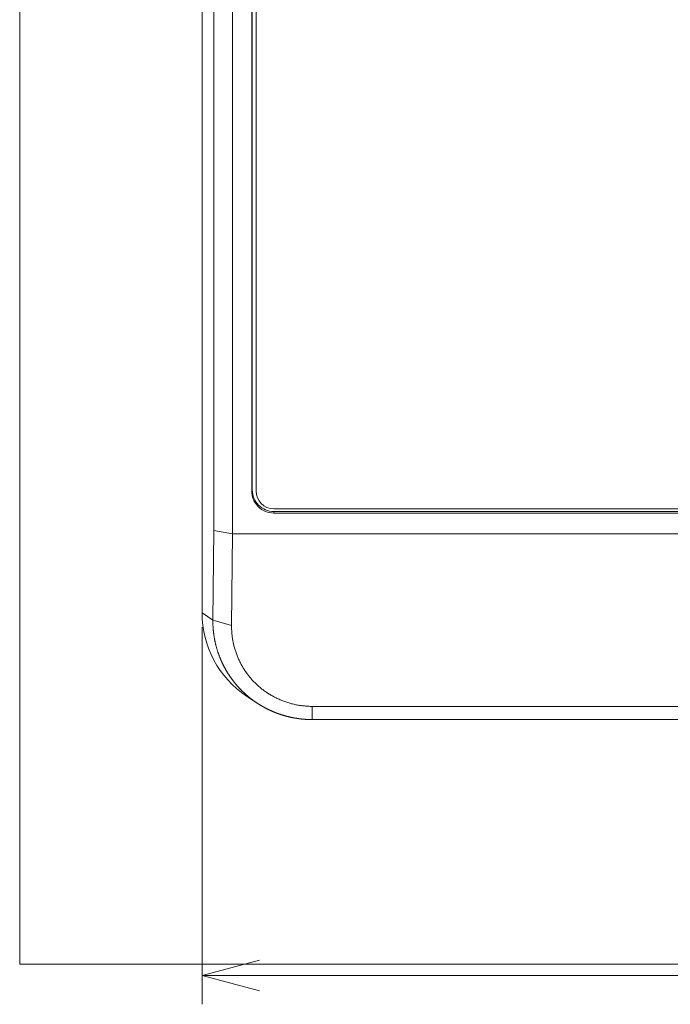
# Model space of a CAD drawing. Units: millimetres. Extents: x -150 to 368, y 59 to 282.
# Drawn here: x 48 to 70, y 59 to 94 of the extents above; entities that cross this region are included whole.
import ezdxf

# ---------------------------------------------------------------- set-up
doc = ezdxf.new("R2010")
doc.units = ezdxf.units.MM
doc.layers.add('1', color=7, linetype='Continuous', true_color=0xffffff)
doc.styles.add('ideas_kanji', font='simplex.shx', dxfattribs={"bigfont": 'bigfont.shx'})
doc.dimstyles.get("Standard").update_dxf_attribs({"dimtxt": 0.18, "dimasz": 0.18, "dimexe": 0.18, "dimexo": 0.0625, "dimgap": 0.09, "dimtad": 0, "dimtih": 1, "dimtoh": 1, "dimdec": 4, "dimzin": 0, "dimdsep": 46, "dimtxsty": 'Standard', "dimcen": 0.09, "dimadec": 0, "dimazin": 0, "dimtfac": 1, "dimtdec": 4, "dimtofl": 0, "dimtmove": 0, "dimatfit": 3, "dimfxl": 1, "dimtolj": 1, "dimtzin": 0, "dimarcsym": 0})

# ---------------------------------------------------------------- blocks, each defined once
blk = doc.blocks.new('_U3')
at = {"layer": '1', "color": 1, "lineweight": 13}
for p, q in [((54.178785, 72.394281), (54.178785, 59.271171)), ((225.178785, 72.394281), (225.178785, 59.271171)), ((54.178785, 60.271171), (56.178783, 60.80707)), ((225.178785, 60.271171), (223.178783, 60.80707)), ((54.178785, 60.271171), (225.178785, 60.271171)), ((54.178785, 60.271171), (56.178787, 59.735273)), ((225.178785, 60.271171), (223.178787, 59.735273))]:
    blk.add_line(p, q, dxfattribs=at)
at = {"layer": '1', "color": 1, "linetype": 'Continuous', "lineweight": 13, "insert": (136.978785, 60.803429), "char_height": 3, "attachment_point": 7, "line_spacing_factor": 1.204819, "style": 'ideas_kanji'}
blk.add_mtext('\\W0.7308;342', dxfattribs=at)
blk = doc.blocks.new('_OPEN')
at = {"color": 0, "linetype": 'ByBlock', "lineweight": -2}
for p, q in [((-1, 0.166667), (0, 0)), ((-1, -0.166667), (0, 0)), ((0, 0), (-1, 0))]:
    blk.add_line(p, q, dxfattribs=at)

msp = doc.modelspace()

# ---------------------------------------------------------------- linework, layer by layer
at = {"layer": '1', "color": 251, "linetype": 'Continuous', "lineweight": 13}
for q in [(47.82877, 229.04215), (231.5288, 60.66277)]:
    msp.add_line((47.82877, 60.66277), q, dxfattribs=at)
at = {"layer": '1', "color": 80, "linetype": 'Continuous', "lineweight": 18}
for p, q in [((54.17878, 187.96433), (54.17878, 72.89428)), ((54.17878, 187.96433), (54.17878, 72.89428)), ((54.59183, 75.76772), (54.59183, 186.86594)), ((55.24367, 186.81203), (55.24367, 75.64852)), ((55.90782, 186.72063), (55.90782, 77.13921)), ((55.92878, 186.75549), (55.92878, 77.17407)), ((56.67878, 76.42693), (222.67879, 76.42693)), ((56.67878, 76.37118), (222.67879, 76.37118)), ((54.55593, 72.64279), (54.59183, 75.76772)), ((54.59183, 75.76772), (55.24367, 75.64852)), ((55.24443, 75.64492), (55.20777, 72.45389)), ((55.24367, 75.64852), (55.24443, 75.64492)), ((224.11314, 75.64492), (55.24443, 75.64492)), ((55.7285, 70.00077), (56.07952, 69.76669)), ((58.01884, 69.64288), (221.33873, 69.64288)), ((221.33873, 69.18242), (58.01884, 69.18242))]:
    msp.add_line(p, q, dxfattribs=at)
at = {"layer": '1', "color": 51, "linetype": 'Continuous', "lineweight": 13}
for p, q in [((55.90782, 77.13921), (55.92878, 77.17407)), ((56.67878, 76.42693), (56.67878, 76.37118)), ((54.17878, 72.89428), (54.55593, 72.64279))]:
    msp.add_line(p, q, dxfattribs=at)
at = {"layer": '1', "color": 80, "linetype": 'Continuous', "lineweight": 18}
for centre, major_axis, ratio, start_param, end_param in [((56.67878, 77.13921), (-0.77096, 0), 0.996195, 0, 1.57079633), ((56.67878, 77.17407), (0.75, 0), 0.996195, 3.14159265, 4.71238898), ((57.68359, 72.90385), (3.33761, 1.07462), 0.995317, 2.83146647, 3.81047332)]:
    msp.add_ellipse(centre, major_axis=major_axis, ratio=ratio, start_param=start_param, end_param=end_param, dxfattribs=at)
for points, degree in [([(56.05788, 186.72055), (56.05788, 186.72054), (56.05788, 77.13921), (56.05788, 77.1392)], 3), ([(56.05788, 77.13921), (56.05788, 76.79807), (56.33641, 76.52059), (56.67886, 76.52059)], 3), ([(56.67886, 76.52059), (56.67884, 76.52059), (222.67888, 76.52059), (222.67889, 76.52059)], 3), ([(54.55593, 72.64279), (55.20777, 72.45389)], 1), ([(58.01884, 69.18242), (58.01884, 69.64288)], 1)]:
    msp.add_open_spline(points, degree=degree, dxfattribs=at)
for points, degree, knots in [([(58.01884, 69.18242), (58.01213, 69.18243), (57.99869, 69.18244), (57.97854, 69.18262), (57.95838, 69.1829), (57.93821, 69.18329), (57.91804, 69.1838), (57.89786, 69.18443), (57.87768, 69.18517), (57.85749, 69.18603), (57.8373, 69.18701), (57.81711, 69.1881), (57.79691, 69.1893), (57.77672, 69.19063), (57.75652, 69.19207), (57.73632, 69.19362), (57.71613, 69.1953), (57.69593, 69.19709), (57.67574, 69.19899), (57.65555, 69.20102), (57.63537, 69.20316), (57.61519, 69.20542), (57.59501, 69.20779), (57.57484, 69.21028), (57.55467, 69.21289), (57.53452, 69.21562), (57.51437, 69.21847), (57.49423, 69.22143), (57.4741, 69.22452), (57.45397, 69.22772), (57.43386, 69.23103), (57.41376, 69.23447), (57.39368, 69.23802), (57.3736, 69.2417), (57.35354, 69.24549), (57.33349, 69.2494), (57.31346, 69.25342), (57.29344, 69.25757), (57.27344, 69.26183), (57.25346, 69.26621), (57.2335, 69.27072), (57.21355, 69.27534), (57.19362, 69.28007), (57.17371, 69.28493), (57.15383, 69.2899), (57.13396, 69.295), (57.11412, 69.30021), (57.0943, 69.30554), (57.0745, 69.31099), (57.05473, 69.31656), (57.03498, 69.32224), (57.01526, 69.32805), (56.99557, 69.33397), (56.9759, 69.34001), (56.95626, 69.34617), (56.93665, 69.35245), (56.91707, 69.35884), (56.89752, 69.36536), (56.878, 69.37199), (56.85851, 69.37874), (56.83906, 69.38561), (56.81963, 69.39259), (56.80025, 69.3997), (56.78089, 69.40692), (56.76158, 69.41426), (56.74229, 69.42171), (56.72305, 69.42929), (56.70384, 69.43698), (56.68467, 69.44479), (56.66555, 69.45271), (56.64646, 69.46076), (56.62741, 69.46892), (56.6084, 69.47719), (56.58944, 69.48559), (56.57051, 69.4941), (56.55164, 69.50272), (56.5328, 69.51147), (56.51401, 69.52032), (56.49527, 69.5293), (56.47658, 69.53839), (56.45793, 69.54759), (56.43933, 69.55692), (56.42077, 69.56635), (56.40227, 69.5759), (56.38382, 69.58557), (56.36542, 69.59535), (56.34707, 69.60525), (56.32878, 69.61526), (56.31054, 69.62538), (56.29235, 69.63562), (56.27421, 69.64597), (56.25614, 69.65644), (56.23812, 69.66702), (56.22015, 69.67771), (56.20225, 69.68851), (56.1844, 69.69943), (56.16661, 69.71046), (56.14888, 69.7216), (56.13122, 69.73286), (56.11361, 69.74422), (56.09607, 69.7557), (56.07859, 69.76729), (56.06117, 69.77898), (56.04382, 69.79079), (56.02654, 69.80271), (56.00932, 69.81474), (55.99216, 69.82688), (55.97508, 69.83913), (55.95806, 69.85148), (55.94111, 69.86395), (55.92423, 69.87652), (55.90743, 69.88921), (55.89069, 69.902), (55.87402, 69.91489), (55.85743, 69.9279), (55.84091, 69.94101), (55.82447, 69.95423), (55.8081, 69.96755), (55.7918, 69.98098), (55.77559, 69.99452), (55.75945, 70.00816), (55.74338, 70.0219), (55.7274, 70.03575), (55.71149, 70.0497), (55.69567, 70.06376), (55.67992, 70.07792), (55.66426, 70.09218), (55.64868, 70.10654), (55.63318, 70.12101), (55.61776, 70.13558), (55.60243, 70.15025), (55.58719, 70.16502), (55.57203, 70.17989), (55.55589, 70.19592), (55.53876, 70.21316), (55.52065, 70.23167), (55.50257, 70.25043), (55.48454, 70.26943), (55.46656, 70.28867), (55.44862, 70.30816), (55.43074, 70.3279), (55.41292, 70.34789), (55.39516, 70.36812), (55.37746, 70.3886), (55.35984, 70.40934), (55.34228, 70.43033), (55.3248, 70.45157), (55.3074, 70.47306), (55.29009, 70.49481), (55.27286, 70.51682), (55.25572, 70.53908), (55.23868, 70.5616), (55.22174, 70.58438), (55.20491, 70.60742), (55.18818, 70.63072), (55.17157, 70.65427), (55.15507, 70.67809), (55.13869, 70.70217), (55.12243, 70.72651), (55.10631, 70.75111), (55.09032, 70.77598), (55.07447, 70.8011), (55.05876, 70.82649), (55.0432, 70.85214), (55.02779, 70.87806), (55.01253, 70.90423), (54.99744, 70.93067), (54.98251, 70.95738), (54.96775, 70.98434), (54.95316, 71.01157), (54.93876, 71.03906), (54.92454, 71.06681), (54.9105, 71.09482), (54.89666, 71.1231), (54.88302, 71.15163), (54.86958, 71.18043), (54.85635, 71.20948), (54.84334, 71.23879), (54.83054, 71.26836), (54.81796, 71.29818), (54.80561, 71.32827), (54.79349, 71.3586), (54.78162, 71.38919), (54.76998, 71.42003), (54.75859, 71.45113), (54.74746, 71.48247), (54.73658, 71.51406), (54.72597, 71.5459), (54.71562, 71.57798), (54.70555, 71.61031), (54.69576, 71.64287), (54.68625, 71.67568), (54.67703, 71.70873), (54.6681, 71.74201), (54.65948, 71.77552), (54.65116, 71.80927), (54.64314, 71.84325), (54.63545, 71.87745), (54.62807, 71.91188), (54.62102, 71.94653), (54.6143, 71.98139), (54.60792, 72.01648), (54.60187, 72.05177), (54.59618, 72.08728), (54.59083, 72.123), (54.58585, 72.15892), (54.58122, 72.19504), (54.57696, 72.23136), (54.57308, 72.26787), (54.56957, 72.30457), (54.56645, 72.34146), (54.56371, 72.37854), (54.56137, 72.41579), (54.55943, 72.45322), (54.55789, 72.49082), (54.55675, 72.52858), (54.55604, 72.56651), (54.55572, 72.6046), (54.55586, 72.63004), (54.55593, 72.64279)], 3, [0, 0, 0, 0, 0.00363654, 0.00727469, 0.01091447, 0.01455588, 0.01819892, 0.0218436, 0.02548994, 0.02913793, 0.03278758, 0.0364389, 0.04009189, 0.04374657, 0.04740294, 0.051061, 0.05472077, 0.05838224, 0.06204543, 0.06571034, 0.06937697, 0.07304535, 0.07671546, 0.08038732, 0.08406094, 0.08773631, 0.09141346, 0.09509238, 0.09877307, 0.10245556, 0.10613984, 0.10982591, 0.1135138, 0.11720349, 0.12089501, 0.12458835, 0.12828352, 0.13198053, 0.13567938, 0.13938009, 0.14308265, 0.14678708, 0.15049337, 0.15420154, 0.1579116, 0.16162354, 0.16533738, 0.16905312, 0.17277077, 0.17649033, 0.18021181, 0.18393522, 0.18766056, 0.19138784, 0.19511706, 0.19884824, 0.20258137, 0.20631647, 0.21005354, 0.21379258, 0.21753361, 0.22127662, 0.22502163, 0.22876864, 0.23251766, 0.23626869, 0.24002174, 0.24377681, 0.24753392, 0.25129306, 0.25505425, 0.25881748, 0.26258277, 0.26635013, 0.27011955, 0.27389104, 0.27766462, 0.28144027, 0.28521803, 0.28899787, 0.29277983, 0.29656389, 0.30035007, 0.30413836, 0.30792879, 0.31172135, 0.31551605, 0.31931289, 0.32311189, 0.32691304, 0.33071635, 0.33452183, 0.33832949, 0.34213933, 0.34595135, 0.34976557, 0.35358198, 0.3574006, 0.36122142, 0.36504446, 0.36886972, 0.37269721, 0.37652693, 0.38035889, 0.38419309, 0.38802954, 0.39186825, 0.39570922, 0.39955245, 0.40339796, 0.40724574, 0.41109581, 0.41494817, 0.41880282, 0.42265977, 0.42651903, 0.4303806, 0.43424449, 0.4381107, 0.44197924, 0.44585012, 0.44972333, 0.45359889, 0.4574768, 0.46135706, 0.46523969, 0.46912468, 0.47301205, 0.4769018, 0.48079393, 0.48468844, 0.48858536, 0.49248467, 0.49638639, 0.50111784, 0.50587745, 0.51066524, 0.51548122, 0.5203254, 0.52519779, 0.5300984, 0.53502725, 0.53998434, 0.54496969, 0.54998331, 0.55502521, 0.56009539, 0.56519387, 0.57032066, 0.57547577, 0.58065921, 0.58587098, 0.5911111, 0.59637958, 0.60167642, 0.60700164, 0.61235523, 0.61773722, 0.62314761, 0.62858641, 0.63405362, 0.63954926, 0.64507333, 0.65062584, 0.6562068, 0.66181621, 0.66745409, 0.67312044, 0.67881526, 0.68453857, 0.69029038, 0.69607068, 0.70187949, 0.70771681, 0.71358265, 0.71947701, 0.72539991, 0.73135135, 0.73733133, 0.74333986, 0.74937695, 0.7554426, 0.76153683, 0.76765963, 0.773811, 0.77999097, 0.78619953, 0.79243668, 0.79870244, 0.80499681, 0.81131979, 0.81767139, 0.82405161, 0.83046047, 0.83689796, 0.84336408, 0.84985886, 0.85638228, 0.86293435, 0.86951509, 0.87612448, 0.88276255, 0.88942929, 0.8961247, 0.90284879, 0.90960158, 0.91638305, 0.92319321, 0.93003207, 0.93689964, 0.94379591, 0.95072089, 0.95767459, 0.96465701, 0.97166815, 0.97870801, 0.98577661, 0.99287393, 1, 1, 1, 1]), ([(55.20777, 72.45389), (55.19918, 71.90215), (55.41286, 71.37852), (55.62539, 70.85773), (56.4085, 70.07438), (57.46027, 69.64065), (58.01884, 69.64288)], 2, [0, 0, 0, 0.25, 0.25, 0.5, 0.75, 1, 1, 1])]:
    msp.add_open_spline(points, degree=degree, knots=knots, dxfattribs=at)

# ---------------------------------------------------------------- dimensions: what is measured, and where the dimension line sits
at = {"layer": '1', "color": 1, "linetype": 'Continuous', "lineweight": 13}
dim = msp.add_linear_dim(base=(225.17879, 60.27117), p1=(54.17878, 72.89428), p2=(225.17879, 72.89428), dimstyle='Standard', override={"dimtxt": 3, "dimasz": 2, "dimexe": 1, "dimexo": 0.5, "dimgap": 1.5, "dimtad": 1, "dimtih": 1, "dimtoh": 0, "dimdec": 3, "dimlfac": 2, "dimzin": 8, "dimdsep": 46, "dimlunit": 2, "dimtxsty": 'ideas_kanji', "dimblk1": 'OPEN', "dimblk2": 'OPEN', "dimsah": 1, "dimse1": 0, "dimse2": 0, "dimsd1": 0, "dimsd2": 0, "dimclrd": 1, "dimclre": 1, "dimclrt": 1, "dimtol": 0, "dimtm": -0.1, "dimtfac": 0.666667, "dimtdec": 2, "dimtofl": 1, "dimtmove": 0, "dimatfit": 2, "dimtzin": 8, "dimlwd": 13, "dimlwe": 13}, dxfattribs=at)
dim.commit()
dim.dimension.update_dxf_attribs({"geometry": '_U3', "text_midpoint": (139.67879, 60.27117), "dimtype": 160})

doc.saveas('drawing.dxf')
